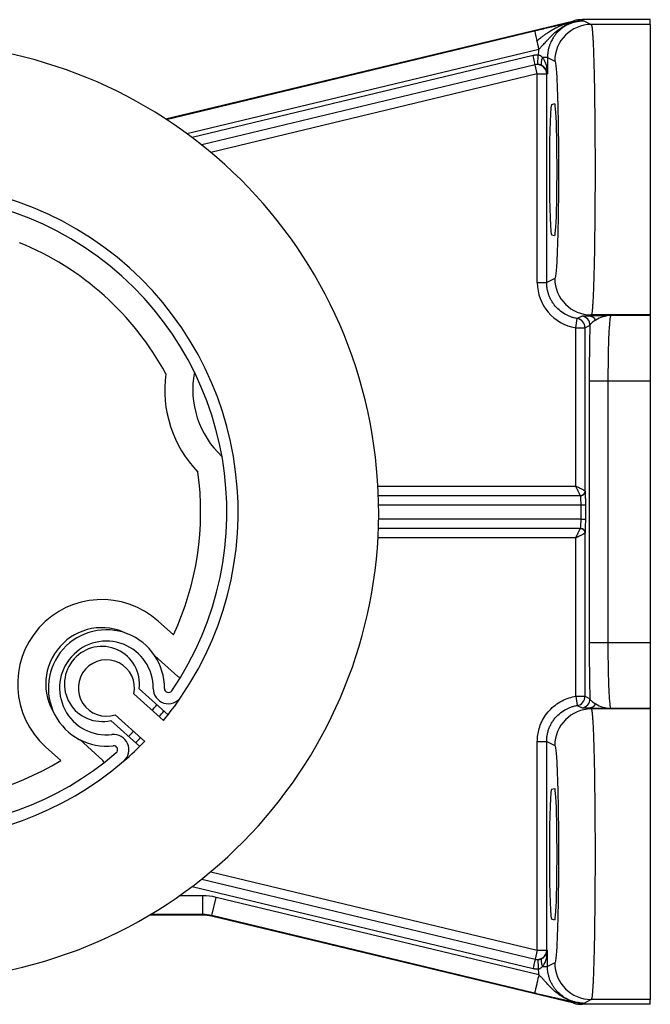
# Model space of a CAD drawing. Units: millimetres. Extents: x -1605 to 610438, y -61246 to -22408.
# Drawn here: x 5916 to 5983, y -37847 to -37742 of the extents above; entities that cross this region are included whole.
import ezdxf

# ---------------------------------------------------------------- set-up
doc = ezdxf.new("R2010")
doc.units = ezdxf.units.MM
doc.header["$LTSCALE"] = 5
doc.layers.add('system', color=120, linetype='Continuous', lineweight=25)

msp = doc.modelspace()

# ---------------------------------------------------------------- linework, layer by layer
at = {"layer": 'system'}
for p, q in [((5931.13, -37752.38), (5974.71, -37741.91)), ((5974.7, -37742.03), (5974.74, -37742.02)), ((5974.74, -37742.02), (5974.71, -37741.91)), ((5975.64, -37741.8), (5975.64, -37741.91)), ((5982.89, -37741.8), (5975.64, -37741.8)), ((5975.78, -37741.91), (5976.59, -37742.31)), ((5982.89, -37742.31), (5982.89, -37741.8)), ((5931.22, -37752.43), (5970.53, -37742.99)), ((5982.89, -37742.31), (5976.59, -37742.31)), ((5982.89, -37742.31), (5982.89, -37773.29)), ((5933.42, -37753.95), (5971, -37744.93)), ((5970.38, -37745.63), (5933.98, -37754.37)), ((5970.61, -37746.6), (5970.38, -37745.63)), ((5970.88, -37746.58), (5970.92, -37745.58)), ((5971.91, -37745.82), (5971.37, -37745.82)), ((5971.91, -37745.82), (5971.91, -37747.56)), ((5971.91, -37745.82), (5972.7, -37746.21)), ((5970.61, -37746.6), (5935, -37755.16)), ((5970.83, -37747.58), (5970.59, -37746.61)), ((5970.83, -37747.58), (5935.97, -37755.95)), ((5970.83, -37747.58), (5971.83, -37747.58)), ((5970.83, -37769.83), (5970.83, -37747.58)), ((5971.83, -37747.58), (5971.91, -37747.56)), ((5971.83, -37769.83), (5971.83, -37747.58)), ((5972.68, -37750.79), (5972.36, -37750.87)), ((5972.36, -37764.74), (5972.68, -37764.82)), ((5972.7, -37769.39), (5971.83, -37769.83)), ((5970.83, -37769.83), (5971.83, -37769.83)), ((5974.93, -37774.66), (5975.09, -37773.67)), ((5975.61, -37773.41), (5975.09, -37773.67)), ((5976.59, -37773.29), (5976.35, -37773.41)), ((5982.89, -37773.29), (5976.59, -37773.29)), ((5982.89, -37773.35), (5978.67, -37773.35)), ((5982.89, -37773.35), (5982.89, -37773.29)), ((5982.89, -37773.35), (5982.89, -37780.35)), ((5974.93, -37791.55), (5974.93, -37774.66)), ((5974.93, -37774.66), (5975.93, -37774.66)), ((5976.45, -37774.4), (5975.93, -37774.66)), ((5975.93, -37792.05), (5975.93, -37774.66)), ((5976.37, -37780.35), (5976.37, -37808.26)), ((5978.37, -37780.35), (5976.37, -37780.35)), ((5982.89, -37780.35), (5978.37, -37780.35)), ((5978.37, -37780.35), (5978.37, -37808.26)), ((5982.89, -37780.35), (5982.89, -37808.26)), ((5953.82, -37791.55), (5974.93, -37791.55)), ((5953.86, -37792.55), (5975.45, -37792.55)), ((5975.43, -37792.55), (5975.43, -37792.55)), ((5975.93, -37792.05), (5975.93, -37792.05)), ((5975.94, -37792.05), (5975.93, -37792.05)), ((5953.89, -37793.55), (5975.5, -37793.55)), ((5975.5, -37793.55), (5976, -37793.55)), ((5975.5, -37795.05), (5975.5, -37793.55)), ((5976, -37795.05), (5976, -37793.55)), ((5975.5, -37795.05), (5953.89, -37795.05)), ((5975.5, -37795.05), (5976, -37795.05)), ((5975.45, -37796.05), (5953.86, -37796.05)), ((5975.93, -37796.55), (5975.94, -37796.55)), ((5975.93, -37796.55), (5975.93, -37796.55)), ((5975.93, -37813.95), (5975.93, -37796.55)), ((5974.93, -37797.05), (5953.82, -37797.05)), ((5974.93, -37813.95), (5974.93, -37797.05)), ((5931.99, -37807.4), (5930.35, -37805.93)), ((5978.37, -37808.26), (5976.37, -37808.26)), ((5982.89, -37808.26), (5978.37, -37808.26)), ((5982.89, -37808.26), (5982.89, -37815.25)), ((5932.46, -37811.85), (5930, -37809.64)), ((5928.31, -37813.15), (5931.41, -37815.93)), ((5930.93, -37816.53), (5927.76, -37813.69)), ((5974.93, -37813.95), (5975.09, -37814.93)), ((5974.93, -37813.95), (5975.93, -37813.95)), ((5975.93, -37813.95), (5976.45, -37814.21)), ((5975.09, -37814.93), (5975.61, -37815.19)), ((5976.35, -37815.19), (5976.59, -37815.31)), ((5982.89, -37815.31), (5976.59, -37815.31)), ((5982.89, -37815.25), (5978.67, -37815.25)), ((5982.89, -37815.25), (5982.89, -37815.31)), ((5982.89, -37815.31), (5982.89, -37846.29)), ((5928.39, -37819.3), (5925.29, -37816.52)), ((5925.76, -37815.92), (5928.93, -37818.76)), ((5921.99, -37818.58), (5924.45, -37820.79)), ((5970.83, -37818.78), (5971.83, -37818.78)), ((5970.83, -37841.03), (5970.83, -37818.78)), ((5971.83, -37818.78), (5972.7, -37819.21)), ((5971.83, -37841.03), (5971.83, -37818.78)), ((5918.34, -37819.34), (5919.98, -37820.81)), ((5972.36, -37823.87), (5972.68, -37823.79)), ((5935, -37833.45), (5970.61, -37842)), ((5935.97, -37832.66), (5970.83, -37841.03)), ((5933.98, -37834.24), (5970.38, -37842.97)), ((5935.13, -37835.23), (5932.61, -37835.23)), ((5935.13, -37837.23), (5935.13, -37835.23)), ((5936.07, -37837.34), (5936.53, -37835.4)), ((5971, -37843.67), (5936.53, -37835.4)), ((5935.13, -37837.3), (5929.41, -37837.3)), ((5935.13, -37837.23), (5929.53, -37837.23)), ((5935.13, -37837.3), (5935.13, -37837.23)), ((5936.06, -37837.41), (5936.07, -37837.34)), ((5974.71, -37846.69), (5936.06, -37837.41)), ((5970.53, -37845.62), (5936.07, -37837.34)), ((5972.68, -37837.82), (5972.36, -37837.74)), ((5970.83, -37841.03), (5970.59, -37842)), ((5970.83, -37841.03), (5971.83, -37841.03)), ((5971.91, -37841.05), (5971.83, -37841.03)), ((5971.91, -37842.78), (5971.91, -37841.05)), ((5971.37, -37842.78), (5971.91, -37842.78)), ((5972.7, -37842.39), (5971.91, -37842.78)), ((5974.74, -37846.58), (5974.71, -37846.69)), ((5975.64, -37846.8), (5975.64, -37846.7)), ((5982.89, -37846.8), (5975.64, -37846.8)), ((5976.59, -37846.29), (5975.78, -37846.7)), ((5982.89, -37846.29), (5976.59, -37846.29)), ((5982.89, -37846.8), (5982.89, -37846.29))]:
    msp.add_line(p, q, dxfattribs=at)
for centre, radius, start, end in [((5975.64, -37745.8), 4, 90, 103.5), ((5903.89, -37794.3), 50, 108.1784, 96.7001), ((5975.81, -37745.82), 4.9, 169.5463, 177.1364), ((5903.89, -37794.3), 35, 325.6556, 141.9107), ((5903.89, -37794.3), 33.8, 325.6556, 141.9107), ((5903.89, -37794.3), 31, 28.3839, 67.8707), ((5975.73, -37769.83), 4.9, 180.0023, 260.6274), ((5903.89, -37794.3), 35, 148.1985, 310.5991), ((5903.89, -37794.3), 33.8, 148.162, 310.5991), ((5943.75, -37781.25), 12.7, 172.3658, 223.8889), ((5943.75, -37781.25), 9.7, 169.0042, 227.2504), ((5903.89, -37794.3), 31, 335.0046, 7.8707), ((5924.35, -37812.64), 9, 48.1273, 228.1273), ((5924.35, -37812.64), 6, 63.1507, 213.1039), ((5924.83, -37813.07), 6.2, 359.4478, 276.8069), ((5924.83, -37813.07), 5, 359.4478, 276.8069), ((5924.35, -37812.64), 4, 352.6347, 283.6199), ((5924.83, -37813.07), 3, 348.1273, 288.1273), ((5932.73, -37811.55), 0.4, 228.1273, 268.813), ((5931.45, -37813.13), 1.62, 179.4478, 325.6556), ((5931.45, -37813.13), 0.423, 179.4478, 325.6556), ((5903.89, -37794.3), 35, 320.5836, 325.6556), ((5903.89, -37794.3), 33.4, 320.7017, 322.0181), ((5903.89, -37794.3), 34.4, 320.6268, 321.9049), ((5903.89, -37794.3), 33.4, 314.2365, 315.5529), ((5925.61, -37819.65), 1.62, 310.5991, 96.8069), ((5903.89, -37794.3), 35, 310.5991, 315.671), ((5903.89, -37794.3), 34.4, 314.3498, 315.6278), ((5925.61, -37819.65), 0.423, 310.5991, 96.8069), ((5903.89, -37794.3), 31, 268.3839, 301.25), ((5924.18, -37821.09), 0.4, 7.4417, 48.1273), ((5935.13, -37841.23), 6, 76.5002, 89.9998), ((5935.13, -37841.3), 4, 76.5001, 89.9999), ((5975.81, -37842.78), 4.9, 182.8619, 190.4568), ((5975.64, -37842.8), 4, 256.5, 270)]:
    msp.add_arc(centre, radius, start, end, dxfattribs=at)
for centre, major_axis, ratio, start_param, end_param in [((5975.17, -37743.99), (-0.45, 1.96), 0.4677, 0.020988, 0.225383), ((5975.21, -37743.98), (-0.45, 1.96), 0.419337, 0.020456, 0.212236), ((5971, -37744.93), (-0.47, 1.94), 0.00001, 0.017443, 1.088043), ((5976.59, -37746.21), (1.74, 3.49), 0.999239, 0.463831, 2.034018), ((5971, -37744.93), (-0.47, 1.94), 0.00001, 4.712392, 5.195139), ((5971.82, -37745.82), (-0.472, -0.881), 0.407311, 4.927382, 6.256719), ((5970.83, -37747.58), (-0.233, 0.972), 0.999356, 4.476916, 6.283185), ((5970.85, -37747.58), (-0.235, 0.977), 0.999359, 6.01045, 6.28321), ((5972.36, -37757.8), (0, 6.94), 0.034922, 0.008384, 3.133209), ((5972.69, -37757.8), (0, 7.01), 0.034922, 3.133209, 6.291569), ((5976.59, -37769.39), (1.74, -3.49), 0.999239, 4.249168, 5.819355), ((5974.93, -37774.66), (-0.447, 0.894), 0.999239, 4.249168, 5.655456), ((5975.45, -37774.4), (-0.447, 0.894), 0.999238, 4.248993, 5.65528), ((5976.35, -37774.41), (-0.034, 0.999), 0.889715, 5.300956, 6.244937), ((5975.43, -37792.05), (0, -0.5), 0.999391, 6.282905, 7.853622), ((5975.45, -37792.05), (0, -0.5), 0.999391, 0, 1.570796), ((5975.94, -37795.05), (0, -1.5), 0.0349, 6.282858, 7.853699), ((5975.43, -37796.55), (0.354, -0.354), 0.99878, 0.786331, 2.355673), ((5975.45, -37796.55), (0, 0.5), 0.999391, 4.712389, 6.283185), ((5974.93, -37813.95), (0.447, 0.894), 0.999239, 3.769322, 5.17561), ((5975.45, -37814.21), (-0.446, -0.895), 0.999239, 0.627006, 2.033292), ((5976.59, -37819.21), (1.74, 3.49), 0.999239, 0.463831, 2.034016), ((5976.35, -37814.19), (-0.034, -0.999), 0.8897, 0.038268, 0.982247), ((5972.36, -37830.8), (0, -6.94), 0.034922, 3.149976, 6.274801), ((5972.69, -37830.8), (0, -7.01), 0.034922, 6.274801, 9.433162), ((5935.13, -37841.23), (-3.97, 0.47), 0.999961, 4.594556, 4.830222), ((5970.83, -37841.03), (-0.233, -0.972), 0.999356, 0, 1.80627), ((5971.82, -37842.78), (-0.473, 0.881), 0.40732, 0.026632, 1.355787), ((5970.38, -37842.97), (0.233, 0.972), 0.00001, 6.281263, 7.853982), ((5970.85, -37841.02), (-0.235, -0.977), 0.999359, 6.28316, 6.55592), ((5970.92, -37843.03), (-0.038, 0.999), 0.00001, 0.009045, 1.570798), ((5976.59, -37842.39), (1.74, -3.49), 0.999239, 4.249168, 5.819355)]:
    msp.add_ellipse(centre, major_axis=major_axis, ratio=ratio, start_param=start_param, end_param=end_param, dxfattribs=at)
for points, knots in [([(5970.53, -37742.99), (5970.58, -37742.98), (5970.69, -37742.95), (5970.84, -37742.91), (5971, -37742.88), (5971.33, -37742.8), (5971.85, -37742.68), (5972.57, -37742.51), (5973.19, -37742.37), (5973.74, -37742.25), (5974.03, -37742.18), (5974.19, -37742.15)], [0, 0, 0, 0, 0.037514, 0.074386, 0.11061, 0.146183, 0.31673, 0.484245, 0.713173, 0.843829, 1, 1, 1, 1]), ([(5970.78, -37744.03), (5970.83, -37743.99), (5970.89, -37743.95), (5970.94, -37743.91), (5971.01, -37743.86), (5971.07, -37743.81), (5971.14, -37743.76), (5971.22, -37743.71), (5971.29, -37743.65), (5971.38, -37743.59), (5971.47, -37743.52), (5971.56, -37743.45), (5971.66, -37743.38), (5971.78, -37743.3), (5971.89, -37743.22), (5972.02, -37743.14), (5972.15, -37743.05), (5972.29, -37742.96), (5972.43, -37742.88), (5972.58, -37742.79), (5972.74, -37742.7), (5972.9, -37742.62), (5973.05, -37742.55), (5973.21, -37742.47), (5973.38, -37742.41), (5973.53, -37742.35), (5973.68, -37742.29), (5973.83, -37742.24), (5973.95, -37742.21), (5974.07, -37742.17), (5974.19, -37742.15)], [0.095025, 0.095025, 0.095025, 0.095025, 0.1465349, 0.1465349, 0.1465349, 0.2032398, 0.2032398, 0.2032398, 0.266138, 0.266138, 0.266138, 0.3364417, 0.3364417, 0.3364417, 0.4145926, 0.4145926, 0.4145926, 0.4977721, 0.4977721, 0.4977721, 0.581737, 0.581737, 0.581737, 0.6612806, 0.6612806, 0.6612806, 0.7322355, 0.7322355, 0.7322355, 0.7852513, 0.7852513, 0.7852513, 0.7852513]), ([(5971, -37744.93), (5971.04, -37744.9), (5971.12, -37744.82), (5971.24, -37744.7), (5971.36, -37744.57), (5971.5, -37744.42), (5971.66, -37744.25), (5971.85, -37744.04), (5972.07, -37743.81), (5972.39, -37743.46), (5972.84, -37743.05), (5973.34, -37742.69), (5973.76, -37742.44), (5974.06, -37742.3), (5974.31, -37742.2), (5974.46, -37742.15), (5974.52, -37742.12)], [0, 0, 0, 0, 0.0342754, 0.0705672, 0.1087898, 0.148872, 0.2034554, 0.2621164, 0.3321324, 0.4081915, 0.5715715, 0.7256424, 0.8095143, 0.8853887, 0.93784, 0.9847519, 0.9847519, 0.9847519, 0.9847519]), ([(5975.64, -37741.93), (5975.58, -37741.93), (5975.48, -37741.94), (5975.32, -37741.96), (5975.16, -37741.98), (5975.03, -37742), (5974.86, -37742.04), (5974.62, -37742.11), (5974.26, -37742.24), (5973.65, -37742.55), (5973.18, -37742.92), (5972.88, -37743.25), (5972.81, -37743.34), (5972.72, -37743.45), (5972.62, -37743.59), (5972.51, -37743.75), (5972.39, -37743.95), (5972.27, -37744.18), (5972.16, -37744.44), (5972.06, -37744.74), (5971.98, -37745.07), (5971.93, -37745.43), (5971.91, -37745.69), (5971.91, -37745.82)], [0, 0, 0, 0, 0.026584, 0.05317, 0.079756, 0.106344, 0.123021, 0.167372, 0.232217, 0.31787, 0.511427, 0.525846, 0.545051, 0.56904, 0.597813, 0.631367, 0.669704, 0.71282, 0.760713, 0.813382, 0.870821, 0.933028, 1, 1, 1, 1]), ([(5974.19, -37742.15), (5974.21, -37742.14), (5974.3, -37742.12), (5974.42, -37742.09), (5974.55, -37742.07), (5974.63, -37742.05), (5974.68, -37742.04), (5974.7, -37742.03)], [0.0009195, 0.0009195, 0.0009195, 0.0009195, 0.1421835, 0.5505736, 0.7551289, 0.9013484, 0.9922975, 0.9922975, 0.9922975, 0.9922975]), ([(5974.59, -37742.1), (5974.64, -37742.09), (5974.75, -37742.06), (5974.9, -37742.02), (5975.03, -37741.99), (5975.16, -37741.97), (5975.28, -37741.95), (5975.4, -37741.94), (5975.49, -37741.93), (5975.56, -37741.93), (5975.59, -37741.93), (5975.62, -37741.93), (5975.63, -37741.93), (5975.64, -37741.93), (5975.64, -37741.93)], [0, 0, 0, 0, 0.155335, 0.297475, 0.426455, 0.542315, 0.645098, 0.769362, 0.866744, 0.914625, 0.949676, 0.973503, 0.989342, 1, 1, 1, 1]), ([(5974.74, -37742.02), (5974.79, -37742.01), (5974.89, -37741.99), (5975.04, -37741.96), (5975.19, -37741.94), (5975.33, -37741.93), (5975.47, -37741.92), (5975.61, -37741.92), (5975.69, -37741.92), (5975.73, -37741.92)], [0, 0, 0, 0, 0.153421, 0.301418, 0.44402, 0.581389, 0.724525, 0.86416, 1, 1, 1, 1]), ([(5975.64, -37741.91), (5975.66, -37741.91), (5975.69, -37741.91), (5975.72, -37741.91), (5975.72, -37741.91), (5975.72, -37741.91), (5975.71, -37741.91), (5975.71, -37741.91), (5975.72, -37741.91), (5975.72, -37741.92), (5975.72, -37741.92), (5975.72, -37741.92), (5975.73, -37741.92)], [0.0000631, 0.0000631, 0.0000631, 0.0000631, 0.0618522, 0.1054861, 0.1262653, 0.1550781, 0.2081446, 0.2602775, 0.3144708, 0.4307659, 0.8034769, 1, 1, 1, 1]), ([(5976.59, -37742.31), (5976.6, -37742.32), (5976.6, -37742.32), (5976.61, -37742.35), (5976.62, -37742.38), (5976.63, -37742.42), (5976.64, -37742.46), (5976.65, -37742.52), (5976.66, -37742.58), (5976.67, -37742.64), (5976.68, -37742.71), (5976.69, -37742.79), (5976.69, -37742.87), (5976.7, -37742.95), (5976.71, -37743.04), (5976.72, -37743.12), (5976.72, -37743.21), (5976.73, -37743.3), (5976.73, -37743.39), (5976.74, -37743.48), (5976.76, -37743.75), (5976.78, -37744.25), (5976.82, -37745.06), (5976.85, -37745.96), (5976.89, -37747.32), (5976.93, -37749.3), (5976.96, -37752.02), (5976.99, -37754.89), (5976.99, -37757.8), (5976.99, -37760.72), (5976.96, -37763.58), (5976.93, -37766.3), (5976.89, -37768.29), (5976.85, -37769.65), (5976.82, -37770.54), (5976.78, -37771.36), (5976.76, -37771.89), (5976.73, -37772.21), (5976.72, -37772.38), (5976.71, -37772.55), (5976.7, -37772.71), (5976.68, -37772.86), (5976.67, -37772.99), (5976.65, -37773.11), (5976.63, -37773.2), (5976.61, -37773.27), (5976.6, -37773.29), (5976.59, -37773.29)], [0, 0, 0, 0, 0.008367, 0.016538, 0.024513, 0.032291, 0.03987, 0.047252, 0.054435, 0.061419, 0.068204, 0.07479, 0.081178, 0.087368, 0.09336, 0.099153, 0.104748, 0.110146, 0.115345, 0.120346, 0.125149, 0.158553, 0.190534, 0.221092, 0.250227, 0.315082, 0.37833, 0.43997, 0.500003, 0.560036, 0.621677, 0.684925, 0.749778, 0.77891, 0.809467, 0.84145, 0.874857, 0.884166, 0.894186, 0.904919, 0.916364, 0.928522, 0.941393, 0.954979, 0.969278, 0.984287, 1, 1, 1, 1]), ([(5971.37, -37745.82), (5971.35, -37745.8), (5971.33, -37745.78), (5971.31, -37745.76), (5971.29, -37745.74), (5971.26, -37745.72), (5971.24, -37745.7), (5971.22, -37745.68), (5971.19, -37745.66), (5971.16, -37745.65), (5971.14, -37745.63), (5971.11, -37745.62), (5971.08, -37745.61), (5971.06, -37745.6), (5971.03, -37745.59), (5971, -37745.59), (5970.97, -37745.58), (5970.95, -37745.58), (5970.92, -37745.58)], [0, 0, 0, 0, 0.166667, 0.166667, 0.166667, 0.333333, 0.333333, 0.333333, 0.5, 0.5, 0.5, 0.666667, 0.666667, 0.666667, 0.833333, 0.833333, 0.833333, 1, 1, 1, 1]), ([(5971.91, -37747.56), (5971.91, -37747.49), (5971.91, -37747.37), (5971.89, -37747.21), (5971.86, -37746.94), (5971.8, -37746.65), (5971.69, -37746.35), (5971.6, -37746.17), (5971.52, -37746.03), (5971.45, -37745.92), (5971.39, -37745.85), (5971.37, -37745.82)], [0, 0, 0, 0, 0.107795, 0.197403, 0.268824, 0.547617, 0.678163, 0.792308, 0.868374, 0.93752, 1, 1, 1, 1]), ([(5971.34, -37746.7), (5971.33, -37746.69), (5971.3, -37746.68), (5971.24, -37746.65), (5971.16, -37746.62), (5971.07, -37746.6), (5970.98, -37746.58), (5970.91, -37746.58), (5970.88, -37746.58), (5970.88, -37746.58)], [0.0024825, 0.0024825, 0.0024825, 0.0024825, 0.0588124, 0.2385519, 0.4300742, 0.6253139, 0.8164103, 0.9964379, 1, 1, 1, 1]), ([(5971.91, -37747.56), (5971.91, -37747.54), (5971.91, -37747.49), (5971.89, -37747.4), (5971.86, -37747.3), (5971.82, -37747.19), (5971.73, -37747.04), (5971.62, -37746.91), (5971.51, -37746.81), (5971.45, -37746.77), (5971.4, -37746.73), (5971.36, -37746.71), (5971.34, -37746.7)], [0, 0, 0, 0, 0.078853, 0.168474, 0.268832, 0.412726, 0.547804, 0.792285, 0.86083, 0.901038, 0.955048, 1, 1, 1, 1]), ([(5975.09, -37773.67), (5975.03, -37773.66), (5974.91, -37773.64), (5974.74, -37773.6), (5974.56, -37773.55), (5974.4, -37773.49), (5974.24, -37773.43), (5974.08, -37773.36), (5973.93, -37773.29), (5973.6, -37773.11), (5973.14, -37772.78), (5972.7, -37772.31), (5972.42, -37771.91), (5972.24, -37771.59), (5972.09, -37771.26), (5971.98, -37770.92), (5971.89, -37770.56), (5971.84, -37770.2), (5971.83, -37769.95), (5971.83, -37769.83)], [0, 0, 0, 0, 0.0334255, 0.0663853, 0.0988796, 0.1309082, 0.1624714, 0.1935692, 0.2242017, 0.2543689, 0.3963811, 0.5345713, 0.6002074, 0.6661259, 0.7323281, 0.7988152, 0.8655888, 0.9326499, 1, 1, 1, 1]), ([(5976.35, -37773.41), (5976.3, -37773.41), (5976.2, -37773.42), (5976.02, -37773.42), (5975.86, -37773.41), (5975.74, -37773.41), (5975.68, -37773.41), (5975.63, -37773.41), (5975.62, -37773.41), (5975.61, -37773.41)], [0, 0, 0, 0, 0.1296609, 0.246534, 0.5027977, 0.6330301, 0.7575939, 0.878772, 1, 1, 1, 1]), ([(5978.67, -37773.35), (5978.37, -37773.36), (5978.15, -37773.36), (5977.75, -37773.37), (5977.55, -37773.38), (5977.16, -37773.39), (5976.98, -37773.39), (5976.65, -37773.4), (5976.49, -37773.41), (5976.35, -37773.41)], [0, 0, 0, 0, 0.25, 0.25, 0.5, 0.5, 0.75, 0.75, 1, 1, 1, 1]), ([(5978.67, -37773.35), (5978.39, -37773.36), (5978.1, -37773.41), (5977.55, -37773.58), (5977.3, -37773.7), (5977.07, -37773.83)], [0, 0, 0, 0, 0.5, 0.5, 1, 1, 1, 1]), ([(5978.67, -37773.35), (5978.66, -37773.36), (5978.63, -37773.41), (5978.58, -37773.67), (5978.53, -37774.19), (5978.48, -37774.94), (5978.43, -37775.9), (5978.4, -37777.01), (5978.38, -37778.2), (5978.37, -37779.33), (5978.37, -37780.04), (5978.37, -37780.35)], [0.0001173, 0.0001173, 0.0001173, 0.0001173, 0.0786958, 0.1933048, 0.3131955, 0.4362195, 0.5602645, 0.6832272, 0.8025558, 0.9156689, 1, 1, 1, 1]), ([(5977.07, -37773.83), (5976.91, -37773.93), (5976.75, -37774.02), (5976.53, -37774.21), (5976.46, -37774.3), (5976.45, -37774.4)], [0.0000389, 0.0000389, 0.0000389, 0.0000389, 0.5, 0.5, 1, 1, 1, 1]), ([(5975.43, -37792.55), (5975.42, -37792.55), (5975.41, -37792.51), (5975.35, -37792.4), (5975.31, -37792.32), (5975.21, -37792.13), (5975.16, -37792.02), (5975.05, -37791.79), (5974.99, -37791.67), (5974.93, -37791.55)], [0.0000056, 0.0000056, 0.0000056, 0.0000056, 0.2500042, 0.2500042, 0.5000028, 0.5000028, 0.7500014, 0.7500014, 1, 1, 1, 1]), ([(5975.93, -37792.05), (5975.93, -37792.05), (5975.92, -37792.05), (5975.91, -37792.04), (5975.88, -37792.03), (5975.84, -37792.01), (5975.77, -37791.97), (5975.65, -37791.91), (5975.5, -37791.84), (5975.33, -37791.75), (5975.13, -37791.66), (5975, -37791.59), (5974.93, -37791.55)], [0.0000106, 0.0000106, 0.0000106, 0.0000106, 0.0547139, 0.109975, 0.1658985, 0.2225852, 0.3382716, 0.4621834, 0.5853189, 0.7233345, 0.8565643, 1, 1, 1, 1]), ([(5975.43, -37792.55), (5975.45, -37792.55), (5975.5, -37792.55), (5975.57, -37792.53), (5975.64, -37792.51), (5975.72, -37792.46), (5975.79, -37792.4), (5975.86, -37792.31), (5975.92, -37792.18), (5975.93, -37792.1), (5975.93, -37792.05)], [0.0002987, 0.0002987, 0.0002987, 0.0002987, 0.0894991, 0.1843012, 0.2844062, 0.3898137, 0.5005228, 0.6670096, 0.8335019, 0.9999998, 0.9999998, 0.9999998, 0.9999998]), ([(5975.5, -37793.55), (5975.5, -37793.52), (5975.5, -37793.43), (5975.5, -37793.3), (5975.49, -37793.15), (5975.49, -37793), (5975.48, -37792.86), (5975.48, -37792.74), (5975.47, -37792.65), (5975.46, -37792.59), (5975.45, -37792.56), (5975.45, -37792.55), (5975.45, -37792.55)], [0, 0, 0, 0, 0.066909, 0.160921, 0.26353, 0.372186, 0.484313, 0.597549, 0.709118, 0.815735, 0.914081, 1, 1, 1, 1]), ([(5975.45, -37796.05), (5975.45, -37796.05), (5975.45, -37796.05), (5975.46, -37796.02), (5975.47, -37795.96), (5975.48, -37795.87), (5975.48, -37795.75), (5975.49, -37795.61), (5975.49, -37795.46), (5975.5, -37795.31), (5975.5, -37795.17), (5975.5, -37795.09), (5975.5, -37795.05)], [0, 0, 0, 0, 0.083798, 0.181048, 0.286766, 0.397868, 0.511293, 0.624354, 0.73443, 0.838592, 0.933934, 1, 1, 1, 1]), ([(5974.93, -37797.05), (5974.99, -37796.93), (5975.05, -37796.81), (5975.16, -37796.59), (5975.21, -37796.48), (5975.31, -37796.29), (5975.35, -37796.21), (5975.41, -37796.09), (5975.42, -37796.06), (5975.43, -37796.05)], [0, 0, 0, 0, 0.25, 0.25, 0.5, 0.5, 0.75, 0.75, 0.9996761, 0.9996761, 0.9996761, 0.9996761]), ([(5974.93, -37797.05), (5974.96, -37797.04), (5975.01, -37797.01), (5975.09, -37796.97), (5975.17, -37796.93), (5975.25, -37796.89), (5975.36, -37796.84), (5975.5, -37796.77), (5975.65, -37796.69), (5975.77, -37796.63), (5975.85, -37796.59), (5975.91, -37796.56), (5975.92, -37796.56), (5975.93, -37796.55)], [0, 0, 0, 0, 0.058828, 0.115936, 0.171328, 0.225008, 0.276978, 0.414957, 0.538116, 0.661995, 0.777701, 0.89016, 1, 1, 1, 1]), ([(5975.43, -37796.05), (5975.45, -37796.05), (5975.5, -37796.06), (5975.57, -37796.07), (5975.65, -37796.1), (5975.72, -37796.14), (5975.79, -37796.21), (5975.87, -37796.3), (5975.92, -37796.42), (5975.93, -37796.51), (5975.93, -37796.55)], [0, 0, 0, 0, 0.089253, 0.183948, 0.284064, 0.389601, 0.500557, 0.667033, 0.833514, 1, 1, 1, 1]), ([(5978.37, -37808.26), (5978.37, -37809.16), (5978.37, -37810.07), (5978.4, -37811.75), (5978.43, -37812.52), (5978.48, -37813.81), (5978.52, -37814.33), (5978.59, -37815.05), (5978.63, -37815.24), (5978.67, -37815.25)], [0, 0, 0, 0, 0.25, 0.25, 0.5, 0.5, 0.75, 0.75, 1, 1, 1, 1]), ([(5970.83, -37818.78), (5970.83, -37818.61), (5970.84, -37818.25), (5970.96, -37817.58), (5971.19, -37816.86), (5971.57, -37816.14), (5972.1, -37815.45), (5972.74, -37814.87), (5973.46, -37814.41), (5974.22, -37814.1), (5974.7, -37813.99), (5974.93, -37813.95)], [0, 0, 0, 0, 0.1111111, 0.2222222, 0.3333333, 0.4444444, 0.5555556, 0.6666667, 0.7777778, 0.8888889, 0.9999935, 0.9999935, 0.9999935, 0.9999935]), ([(5976.45, -37814.21), (5976.46, -37814.31), (5976.53, -37814.4), (5976.75, -37814.58), (5976.91, -37814.68), (5977.07, -37814.77)], [0, 0, 0, 0, 0.5, 0.5, 0.9999456, 0.9999456, 0.9999456, 0.9999456]), ([(5971.83, -37818.78), (5971.83, -37818.71), (5971.83, -37818.58), (5971.85, -37818.38), (5971.87, -37818.19), (5971.91, -37817.99), (5971.95, -37817.8), (5972, -37817.61), (5972.07, -37817.42), (5972.14, -37817.24), (5972.22, -37817.06), (5972.31, -37816.89), (5972.41, -37816.72), (5972.52, -37816.56), (5972.74, -37816.25), (5973.14, -37815.83), (5973.65, -37815.46), (5974.08, -37815.24), (5974.4, -37815.11), (5974.74, -37815), (5974.97, -37814.95), (5975.09, -37814.93)], [0, 0, 0, 0, 0.036308, 0.072532, 0.108672, 0.144729, 0.180703, 0.216594, 0.252402, 0.288127, 0.32377, 0.359331, 0.39481, 0.430207, 0.465523, 0.603696, 0.745709, 0.806488, 0.869129, 0.933633, 1, 1, 1, 1]), ([(5975.61, -37815.19), (5975.61, -37815.19), (5975.62, -37815.2), (5975.64, -37815.2), (5975.68, -37815.2), (5975.74, -37815.2), (5975.86, -37815.19), (5976.01, -37815.19), (5976.2, -37815.19), (5976.3, -37815.19), (5976.35, -37815.19)], [0, 0, 0, 0, 0.0797104, 0.1593825, 0.2391201, 0.3628748, 0.4920672, 0.7490474, 0.8682262, 1, 1, 1, 1]), ([(5976.35, -37815.19), (5976.49, -37815.2), (5976.65, -37815.2), (5976.98, -37815.21), (5977.16, -37815.22), (5977.55, -37815.23), (5977.75, -37815.23), (5978.14, -37815.24), (5978.37, -37815.25), (5978.67, -37815.25)], [0, 0, 0, 0, 0.25, 0.25, 0.5, 0.5, 0.75, 0.75, 1, 1, 1, 1]), ([(5976.59, -37815.31), (5976.6, -37815.32), (5976.6, -37815.32), (5976.61, -37815.35), (5976.62, -37815.38), (5976.63, -37815.42), (5976.64, -37815.46), (5976.65, -37815.52), (5976.66, -37815.58), (5976.67, -37815.64), (5976.68, -37815.71), (5976.69, -37815.79), (5976.69, -37815.87), (5976.7, -37815.95), (5976.71, -37816.03), (5976.72, -37816.12), (5976.72, -37816.21), (5976.73, -37816.3), (5976.73, -37816.39), (5976.74, -37816.48), (5976.76, -37816.75), (5976.78, -37817.25), (5976.82, -37818.06), (5976.85, -37818.96), (5976.89, -37820.32), (5976.93, -37822.3), (5976.96, -37825.02), (5976.99, -37827.89), (5976.99, -37830.8), (5976.99, -37833.72), (5976.96, -37836.58), (5976.93, -37839.3), (5976.89, -37841.29), (5976.85, -37842.65), (5976.82, -37843.54), (5976.78, -37844.36), (5976.76, -37844.89), (5976.73, -37845.21), (5976.72, -37845.38), (5976.71, -37845.55), (5976.7, -37845.71), (5976.68, -37845.86), (5976.67, -37845.99), (5976.65, -37846.11), (5976.63, -37846.2), (5976.61, -37846.27), (5976.6, -37846.29), (5976.59, -37846.29)], [0, 0, 0, 0, 0.008358, 0.016522, 0.02449, 0.032263, 0.039838, 0.047217, 0.054397, 0.061379, 0.068164, 0.074751, 0.08114, 0.087331, 0.093326, 0.099123, 0.104722, 0.110125, 0.11533, 0.120339, 0.125149, 0.158556, 0.190538, 0.221095, 0.250228, 0.315081, 0.378328, 0.439969, 0.500003, 0.560035, 0.621675, 0.684924, 0.749779, 0.778914, 0.809472, 0.841453, 0.874857, 0.884152, 0.894161, 0.904886, 0.916326, 0.928482, 0.941354, 0.954944, 0.969251, 0.984271, 1, 1, 1, 1]), ([(5977.07, -37814.77), (5977.3, -37814.91), (5977.55, -37815.02), (5978.1, -37815.19), (5978.39, -37815.24), (5978.67, -37815.25)], [0, 0, 0, 0, 0.5, 0.5, 1, 1, 1, 1]), ([(5970.88, -37842.03), (5970.91, -37842.03), (5970.96, -37842.02), (5971.05, -37842.01), (5971.15, -37841.99), (5971.23, -37841.96), (5971.29, -37841.93), (5971.33, -37841.91), (5971.33, -37841.91)], [0, 0, 0, 0, 0.1396196, 0.3359663, 0.5381216, 0.7376512, 0.9258159, 0.9972306, 0.9972306, 0.9972306, 0.9972306]), ([(5971.34, -37841.91), (5971.36, -37841.9), (5971.4, -37841.87), (5971.46, -37841.84), (5971.52, -37841.79), (5971.63, -37841.69), (5971.75, -37841.55), (5971.83, -37841.39), (5971.88, -37841.26), (5971.9, -37841.16), (5971.91, -37841.08), (5971.91, -37841.05)], [0, 0, 0, 0, 0.046564, 0.102901, 0.143149, 0.215841, 0.467202, 0.650843, 0.746867, 0.883979, 1, 1, 1, 1]), ([(5971.37, -37842.78), (5971.39, -37842.76), (5971.43, -37842.71), (5971.49, -37842.63), (5971.55, -37842.54), (5971.62, -37842.41), (5971.7, -37842.24), (5971.8, -37841.93), (5971.87, -37841.61), (5971.91, -37841.29), (5971.91, -37841.13), (5971.91, -37841.05)], [0, 0, 0, 0, 0.047793, 0.099612, 0.155591, 0.215835, 0.333012, 0.467399, 0.746892, 0.854089, 1, 1, 1, 1]), ([(5970.92, -37843.03), (5970.94, -37843.03), (5970.96, -37843.03), (5970.98, -37843.02), (5971.01, -37843.02), (5971.03, -37843.01), (5971.05, -37843.01), (5971.07, -37843), (5971.09, -37843), (5971.11, -37842.99), (5971.13, -37842.98), (5971.15, -37842.97), (5971.16, -37842.96), (5971.2, -37842.94), (5971.24, -37842.91), (5971.27, -37842.88), (5971.3, -37842.85), (5971.34, -37842.82), (5971.37, -37842.78)], [0, 0, 0, 0, 0.119214, 0.119214, 0.119214, 0.238124, 0.238124, 0.238124, 0.358125, 0.358125, 0.358125, 0.480489, 0.480489, 0.480489, 0.727687, 0.727687, 0.727687, 1, 1, 1, 1]), ([(5975.64, -37846.68), (5975.57, -37846.67), (5975.45, -37846.67), (5975.27, -37846.64), (5975.09, -37846.61), (5974.92, -37846.58), (5974.75, -37846.53), (5974.59, -37846.48), (5974.43, -37846.43), (5974.06, -37846.28), (5973.53, -37845.98), (5973.02, -37845.52), (5972.69, -37845.13), (5972.49, -37844.83), (5972.32, -37844.52), (5972.17, -37844.19), (5972.06, -37843.85), (5971.98, -37843.5), (5971.92, -37843.15), (5971.91, -37842.9), (5971.91, -37842.78)], [0, 0, 0, 0, 0.0316698, 0.0627179, 0.0931442, 0.1229487, 0.1521316, 0.1806929, 0.2086326, 0.2359508, 0.379446, 0.5176806, 0.5773479, 0.6371908, 0.6972104, 0.7574079, 0.8177844, 0.8783412, 0.9390793, 1, 1, 1, 1]), ([(5971, -37843.67), (5971, -37843.67), (5970.93, -37843.93), (5970.83, -37844.36), (5970.73, -37844.8), (5970.67, -37845.06), (5970.61, -37845.27), (5970.58, -37845.43), (5970.55, -37845.53), (5970.54, -37845.58), (5970.53, -37845.61), (5970.53, -37845.62), (5970.53, -37845.62)], [0, 0, 0, 0, 0.000041, 0.256173, 0.42284, 0.499219, 0.599673, 0.749447, 0.813645, 0.874728, 0.953921, 1, 1, 1, 1]), ([(5974.68, -37846.53), (5974.64, -37846.52), (5974.55, -37846.49), (5974.42, -37846.45), (5974.29, -37846.4), (5974.11, -37846.33), (5973.9, -37846.23), (5973.56, -37846.05), (5973.16, -37845.79), (5972.68, -37845.41), (5972.24, -37844.99), (5971.89, -37844.6), (5971.61, -37844.3), (5971.4, -37844.07), (5971.2, -37843.86), (5971.06, -37843.73), (5971, -37843.67)], [0, 0, 0, 0, 0.027205, 0.059435, 0.085437, 0.118178, 0.175263, 0.233809, 0.360668, 0.480635, 0.623456, 0.746904, 0.817148, 0.881639, 0.943361, 1, 1, 1, 1]), ([(5975.64, -37846.68), (5975.64, -37846.68), (5975.63, -37846.68), (5975.62, -37846.68), (5975.6, -37846.68), (5975.57, -37846.68), (5975.51, -37846.67), (5975.42, -37846.67), (5975.25, -37846.65), (5975.06, -37846.62), (5974.88, -37846.58), (5974.77, -37846.56), (5974.71, -37846.54), (5974.68, -37846.53)], [0, 0, 0, 0, 0.011807, 0.027111, 0.046572, 0.084492, 0.129644, 0.234154, 0.357215, 0.647522, 0.814673, 0.904995, 1, 1, 1, 1]), ([(5974.68, -37846.53), (5974.69, -37846.54), (5974.7, -37846.55), (5974.71, -37846.57), (5974.72, -37846.58), (5974.73, -37846.58), (5974.74, -37846.58)], [0, 0, 0, 0, 0.280166, 0.517443, 0.771094, 1, 1, 1, 1]), ([(5975.73, -37846.68), (5975.71, -37846.68), (5975.67, -37846.68), (5975.6, -37846.69), (5975.54, -37846.68), (5975.47, -37846.68), (5975.39, -37846.68), (5975.32, -37846.67), (5975.24, -37846.67), (5975.16, -37846.66), (5975.08, -37846.65), (5974.99, -37846.64), (5974.91, -37846.62), (5974.82, -37846.6), (5974.76, -37846.59), (5974.74, -37846.58)], [0, 0, 0, 0, 0.0675452, 0.1366925, 0.2074676, 0.2797066, 0.3534411, 0.4287159, 0.5055586, 0.583984, 0.6640087, 0.74563, 0.828846, 0.9136376, 1, 1, 1, 1]), ([(5975.73, -37846.68), (5975.73, -37846.68), (5975.73, -37846.68), (5975.72, -37846.68), (5975.7, -37846.68), (5975.67, -37846.68), (5975.65, -37846.68), (5975.64, -37846.68)], [0, 0, 0, 0, 0.187304, 0.36497, 0.539668, 0.775723, 1, 1, 1, 1]), ([(5975.73, -37846.68), (5975.73, -37846.68), (5975.72, -37846.69), (5975.72, -37846.69), (5975.72, -37846.69), (5975.72, -37846.69), (5975.72, -37846.69), (5975.68, -37846.7), (5975.66, -37846.7), (5975.64, -37846.7)], [0, 0, 0, 0, 0.149045, 0.266888, 0.395719, 0.521723, 0.763532, 0.877765, 1, 1, 1, 1])]:
    msp.add_open_spline(points, degree=3, knots=knots, dxfattribs=at)
for points, degree in [([(5974.52, -37742.12), (5974.55, -37742.12), (5974.57, -37742.11), (5974.59, -37742.1)], 3), ([(5975.64, -37741.93), (5975.65, -37741.93), (5975.69, -37741.93), (5975.72, -37741.92), (5975.73, -37741.92), (5975.73, -37741.92)], 3), ([(5975.7, -37741.91), (5975.73, -37741.91), (5975.75, -37741.91), (5975.78, -37741.91)], 3), ([(5970.92, -37745.58), (5970.65, -37745.57), (5970.38, -37745.63)], 2), ([(5972.7, -37746.21), (5972.72, -37746.23), (5972.77, -37746.36), (5972.83, -37746.91), (5972.9, -37747.78), (5972.95, -37748.95), (5973, -37750.38), (5973.04, -37752.04), (5973.07, -37753.86), (5973.09, -37755.8), (5973.1, -37757.8), (5973.09, -37759.8), (5973.07, -37761.74), (5973.04, -37763.57), (5973, -37765.22), (5972.95, -37766.65), (5972.9, -37767.82), (5972.83, -37768.7), (5972.77, -37769.24), (5972.72, -37769.38), (5972.7, -37769.39)], 3), ([(5978.67, -37773.35), (5978.67, -37773.35), (5978.67, -37773.35), (5978.67, -37773.35)], 3), ([(5976.45, -37774.4), (5976.43, -37774.75), (5976.42, -37775.49), (5976.39, -37776.69), (5976.38, -37777.94), (5976.37, -37779.18), (5976.37, -37779.97), (5976.37, -37780.35)], 3), ([(5976, -37793.55), (5976, -37793.49), (5976, -37793.36), (5976, -37793.14), (5975.99, -37792.92), (5975.99, -37792.7), (5975.98, -37792.5), (5975.98, -37792.32), (5975.97, -37792.19), (5975.96, -37792.11), (5975.95, -37792.06), (5975.95, -37792.05), (5975.94, -37792.05)], 3), ([(5975.43, -37796.05), (5975.43, -37796.05), (5975.43, -37796.05), (5975.43, -37796.05)], 3), ([(5976.37, -37808.26), (5976.37, -37808.64), (5976.37, -37809.43), (5976.38, -37810.67), (5976.39, -37811.92), (5976.42, -37813.12), (5976.43, -37813.86), (5976.45, -37814.21)], 3), ([(5972.7, -37819.21), (5972.72, -37819.23), (5972.77, -37819.36), (5972.83, -37819.91), (5972.9, -37820.78), (5972.95, -37821.95), (5973, -37823.38), (5973.04, -37825.04), (5973.07, -37826.86), (5973.09, -37828.8), (5973.1, -37830.8), (5973.09, -37832.8), (5973.07, -37834.75), (5973.04, -37836.57), (5973, -37838.22), (5972.95, -37839.65), (5972.9, -37840.82), (5972.83, -37841.7), (5972.77, -37842.24), (5972.72, -37842.38), (5972.7, -37842.39)], 3), ([(5970.38, -37842.97), (5970.65, -37843.04), (5970.92, -37843.03)], 2), ([(5974.74, -37846.58), (5974.67, -37846.57), (5974.54, -37846.54), (5974.34, -37846.49), (5974.13, -37846.45), (5973.89, -37846.39), (5973.62, -37846.33), (5973.3, -37846.26), (5972.93, -37846.18), (5972.48, -37846.07), (5971.91, -37845.94), (5971.24, -37845.79), (5970.77, -37845.68), (5970.53, -37845.62)], 3), ([(5975.78, -37846.7), (5975.74, -37846.7), (5975.71, -37846.7), (5975.67, -37846.7)], 3)]:
    msp.add_open_spline(points, degree=degree, dxfattribs=at)

doc.saveas('drawing.dxf')
